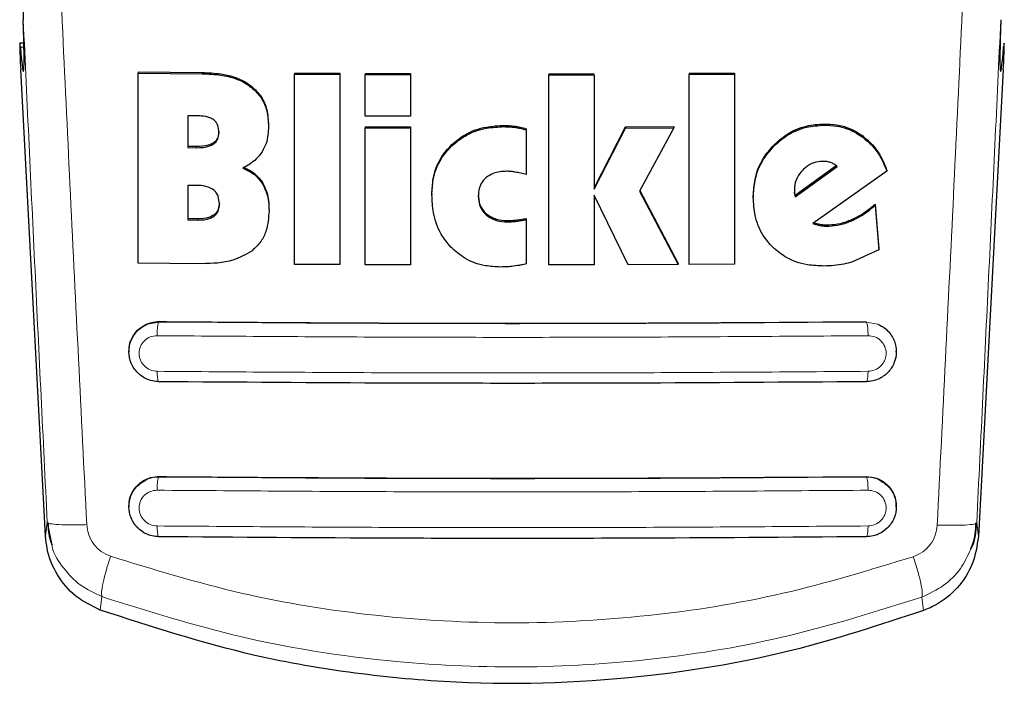
# Model space of a CAD drawing. Units: millimetres. Extents: x 0 to 210, y 0 to 297.
# Drawn here: x 88 to 90, y 124 to 125 of the extents above; entities that cross this region are included whole.
import ezdxf

# ---------------------------------------------------------------- set-up
doc = ezdxf.new("R2010")
doc.units = ezdxf.units.MM

msp = doc.modelspace()

# ---------------------------------------------------------------- linework, layer by layer
at = {"color": 7, "linetype": 'Continuous', "lineweight": 25}
for p, q in [((88.16402, 125.04205), (88.15565, 125.04205)), ((88.20929, 124.01478), (88.15734, 124.9872)), ((88.40221, 124.9824), (88.53582, 124.98121)), ((88.40221, 124.9824), (88.40221, 124.97981)), ((88.40221, 124.58373), (88.40221, 124.97981)), ((88.40221, 124.97981), (88.53582, 124.97863)), ((88.72844, 124.9799), (88.82298, 124.97942)), ((88.72844, 124.9799), (88.72844, 124.97733)), ((88.72844, 124.58123), (88.72844, 124.97733)), ((88.72844, 124.97733), (88.82298, 124.97685)), ((88.82298, 124.97942), (88.82298, 124.97685)), ((88.82298, 124.97685), (88.82298, 124.58076)), ((88.87571, 124.9792), (88.97025, 124.9789)), ((88.87571, 124.9792), (88.87571, 124.97664)), ((88.87571, 124.89043), (88.87571, 124.97664)), ((88.87571, 124.97664), (88.97025, 124.97634)), ((88.97025, 124.9789), (88.97025, 124.97634)), ((88.97025, 124.97634), (88.97025, 124.89013)), ((89.2585, 124.97866), (89.35303, 124.9788)), ((89.2585, 124.97866), (89.2585, 124.97609)), ((89.2585, 124.97609), (89.35303, 124.97624)), ((89.2585, 124.57999), (89.2585, 124.97609)), ((89.35303, 124.97624), (89.35303, 124.73775)), ((89.55112, 124.97946), (89.64566, 124.97994)), ((89.55112, 124.97946), (89.55112, 124.97689)), ((89.55112, 124.97689), (89.64566, 124.97737)), ((89.55112, 124.58079), (89.55112, 124.97689)), ((89.64566, 124.97994), (89.64566, 124.97737)), ((89.64566, 124.97737), (89.64566, 124.58128)), ((90.20628, 124.9872), (90.15428, 124.01384)), ((88.52407, 124.8909), (88.50576, 124.89106)), ((88.50576, 124.89106), (88.50576, 124.82454)), ((88.97025, 124.89013), (88.87571, 124.89043)), ((88.67407, 124.87131), (88.67407, 124.86874)), ((88.87571, 124.86812), (88.97025, 124.86782)), ((88.87571, 124.86812), (88.87571, 124.86556)), ((88.87571, 124.58054), (88.87571, 124.86556)), ((88.87571, 124.86556), (88.97025, 124.86526)), ((88.97025, 124.86782), (88.97025, 124.86526)), ((88.97025, 124.86526), (88.97025, 124.58024)), ((89.35303, 124.7403), (89.41861, 124.86788)), ((89.35303, 124.73775), (89.41861, 124.86532)), ((89.41861, 124.86788), (89.51943, 124.86824)), ((89.41861, 124.86788), (89.41861, 124.86532)), ((89.41861, 124.86532), (89.51943, 124.86568)), ((89.51943, 124.86568), (89.44757, 124.73394)), ((89.51943, 124.86824), (89.51943, 124.86568)), ((89.2115, 124.86403), (89.2115, 124.86147)), ((89.2115, 124.86147), (89.2115, 124.76843)), ((88.52407, 124.82696), (88.50576, 124.82712)), ((88.50576, 124.82454), (88.52407, 124.82439)), ((89.85788, 124.78665), (89.77216, 124.72468)), ((89.77216, 124.72212), (89.85959, 124.78531)), ((89.96314, 124.77515), (89.80932, 124.66662)), ((89.96314, 124.77773), (89.96314, 124.77515)), ((88.52462, 124.74566), (88.50576, 124.74581)), ((88.50576, 124.74581), (88.50576, 124.67381)), ((89.01478, 124.72812), (89.01478, 124.72557)), ((89.35303, 124.72557), (89.35303, 124.58014)), ((89.42407, 124.58032), (89.35303, 124.72557)), ((89.44757, 124.73394), (89.52817, 124.58069)), ((89.44825, 124.7352), (89.52817, 124.58324)), ((89.685, 124.72328), (89.685, 124.72072)), ((89.77052, 124.73875), (89.77079, 124.73198)), ((89.77052, 124.73618), (89.77079, 124.72941)), ((89.77079, 124.72941), (89.77079, 124.73198)), ((89.77216, 124.72468), (89.77079, 124.73198)), ((89.77079, 124.72941), (89.77216, 124.72212)), ((89.77216, 124.72468), (89.77216, 124.72212)), ((89.9391, 124.70687), (89.94647, 124.61377)), ((89.9391, 124.70687), (89.9391, 124.70429)), ((89.9391, 124.70429), (89.94647, 124.6112)), ((88.67516, 124.69516), (88.67516, 124.6926)), ((88.52708, 124.6762), (88.50576, 124.67638)), ((88.50576, 124.67381), (88.52708, 124.67363)), ((89.2115, 124.67678), (89.2115, 124.67423)), ((89.2115, 124.67423), (89.2115, 124.58213)), ((89.94647, 124.6112), (89.8921, 124.58632)), ((89.94647, 124.6112), (89.94647, 124.61377)), ((88.53473, 124.58255), (88.40221, 124.58373)), ((88.82298, 124.58076), (88.72844, 124.58123)), ((88.97025, 124.58024), (88.87571, 124.58054)), ((89.35303, 124.58014), (89.2585, 124.57999)), ((89.52817, 124.58069), (89.42407, 124.58032)), ((89.52817, 124.58324), (89.52817, 124.58069)), ((89.64566, 124.58128), (89.55112, 124.58079)), ((88.38306, 124.40041), (88.38306, 124.3992)), ((89.98306, 124.3992), (89.98306, 124.40041)), ((88.38306, 124.07724), (88.38306, 124.07604)), ((89.98306, 124.07604), (89.98306, 124.07724)), ((88.21558, 124.04201), (88.21279, 124.04314)), ((88.21279, 124.04314), (88.22234, 123.99593)), ((90.14796, 124.0411), (90.15078, 124.04224))]:
    msp.add_line(p, q, dxfattribs=at)
at = {"color": 8, "linetype": 'Continuous', "lineweight": 18}
for p, q in [((88.1567, 125.03372), (88.16418, 125.03372)), ((88.53582, 124.98121), (88.53582, 124.97863)), ((88.63876, 124.95254), (88.63876, 124.94997)), ((89.1656, 124.87079), (89.1656, 124.86823)), ((89.18882, 124.86916), (89.18882, 124.86661)), ((89.83281, 124.87394), (89.83281, 124.87136)), ((89.91308, 124.84886), (89.91308, 124.84628)), ((88.52407, 124.82696), (88.52407, 124.82439)), ((88.55911, 124.83444), (88.55911, 124.83186)), ((89.05658, 124.83113), (89.05658, 124.82857)), ((89.72769, 124.82983), (89.72769, 124.82726)), ((88.66123, 124.75183), (88.66123, 124.74926)), ((88.56048, 124.68424), (88.56048, 124.68167)), ((89.1279, 124.68708), (89.1279, 124.68453)), ((88.52708, 124.6762), (88.52708, 124.67363)), ((89.17188, 124.67244), (89.17188, 124.66989)), ((89.18884, 124.67339), (89.18884, 124.67084)), ((89.82461, 124.66468), (89.82461, 124.66211)), ((89.84238, 124.6635), (89.84238, 124.66093)), ((89.89024, 124.67463), (89.89024, 124.67205)), ((88.42157, 124.4564), (88.44556, 124.46103)), ((88.44556, 124.46187), (88.44556, 124.46103)), ((89.92056, 124.46103), (89.92056, 124.46187)), ((89.92056, 124.46103), (89.94455, 124.4564)), ((88.44556, 124.13885), (88.44556, 124.13796)), ((89.92056, 124.13885), (89.92056, 124.13796)), ((88.21278, 124.04314), (88.20929, 124.01478)), ((90.15428, 124.01384), (90.15078, 124.04224)), ((88.32683, 123.88868), (88.32331, 123.86066)), ((90.03653, 123.88771), (90.04006, 123.85965))]:
    msp.add_line(p, q, dxfattribs=at)
at = {"color": 7, "linetype": 'Continuous', "lineweight": 25}
for centre, major_axis, start_param, end_param in [((90.21599, 125.28376), (0.01538, 0.3), 2.2689983, 3.7282224), ((88.14763, 125.28376), (-0.01538, 0.3), 2.5549629, 4.0109036), ((88.15821, 124.99205), (-0.00256, 0.05), 5.6965555, 7.9499931), ((90.20541, 124.99205), (0.00256, 0.05), 4.6163775, 6.8698151)]:
    msp.add_ellipse(centre, major_axis=major_axis, ratio=0.0224966, start_param=start_param, end_param=end_param, dxfattribs=at)
at = {"color": 8, "linetype": 'Continuous', "lineweight": 18}
for points, knots in [([(88.22907, 125.40385), (88.23962, 125.17868), (88.26072, 124.72833), (88.28362, 124.26856), (88.29507, 124.03867)], [0, 0, 0, 0, 0.4999865, 1, 1, 1, 1]), ([(90.06844, 124.03778), (90.0799, 124.26788), (90.10282, 124.72807), (90.12394, 125.17882), (90.1345, 125.40419)], [0, 0, 0, 0, 0.5000135, 1, 1, 1, 1]), ([(90.15078, 124.04224), (90.15938, 124.21833), (90.17659, 124.57039), (90.19282, 124.91761), (90.20093, 125.09117)], [0, 0, 0, 0, 0.5001626, 1, 1, 1, 1]), ([(88.16271, 125.09042), (88.17081, 124.91713), (88.18701, 124.57045), (88.20419, 124.21895), (88.21278, 124.04314)], [0, 0, 0, 0, 0.4998374, 1, 1, 1, 1]), ([(88.44556, 124.46103), (88.44508, 124.46046), (88.44435, 124.45958), (88.44348, 124.45579), (88.44289, 124.45199), (88.44242, 124.44741), (88.442, 124.44094), (88.44198, 124.43584), (88.44196, 124.43253)], [0, 0, 0, 0, 0.23832198, 0.36763011, 0.50000001, 0.6323699, 0.76167803, 1, 1, 1, 1]), ([(88.44556, 124.46103), (88.60889, 124.45983), (88.93569, 124.45742), (89.43042, 124.45742), (89.75722, 124.45983), (89.92056, 124.46103)], [0, 0, 0, 0, 0.3332431, 0.6667498, 1, 1, 1, 1]), ([(89.92415, 124.43253), (89.92414, 124.43584), (89.92412, 124.44094), (89.92369, 124.44741), (89.92323, 124.45199), (89.92264, 124.45579), (89.92177, 124.45958), (89.92103, 124.46046), (89.92056, 124.46103)], [0, 0, 0, 0, 0.238322, 0.3676301, 0.5, 0.6323699, 0.761678, 1, 1, 1, 1]), ([(88.44196, 124.35826), (88.43704, 124.35886), (88.42722, 124.36004), (88.4167, 124.36735), (88.41041, 124.37495), (88.40689, 124.3815), (88.40474, 124.38857), (88.4038, 124.39832), (88.40632, 124.41054), (88.41475, 124.42264), (88.42723, 124.43101), (88.43705, 124.43202), (88.44196, 124.43253)], [0, 0, 0, 0, 0.12527455, 0.25008542, 0.31262184, 0.37506528, 0.4374694, 0.49987813, 0.62429085, 0.74918721, 0.87451274, 1, 1, 1, 1]), ([(88.44196, 124.43253), (88.60614, 124.43132), (88.93449, 124.4289), (89.43163, 124.4289), (89.75998, 124.43132), (89.92415, 124.43253)], [0, 0, 0, 0, 0.3333346, 0.6666651, 1, 1, 1, 1]), ([(89.92415, 124.43253), (89.92907, 124.43202), (89.93889, 124.43101), (89.95137, 124.42264), (89.9598, 124.41054), (89.96232, 124.39832), (89.96138, 124.38857), (89.95923, 124.3815), (89.95571, 124.37495), (89.94942, 124.36735), (89.9389, 124.36004), (89.92908, 124.35886), (89.92416, 124.35826)], [0, 0, 0, 0, 0.1254873, 0.2508133, 0.3757095, 0.5001222, 0.5625309, 0.624935, 0.6873785, 0.749915, 0.8747254, 1, 1, 1, 1]), ([(89.92416, 124.35826), (89.75999, 124.35705), (89.43164, 124.35462), (88.93448, 124.35462), (88.60613, 124.35705), (88.44196, 124.35826)], [0, 0, 0, 0, 0.3333346, 0.6666651, 1, 1, 1, 1]), ([(88.44556, 124.33665), (88.44511, 124.33679), (88.4442, 124.33708), (88.44302, 124.34199), (88.44219, 124.34937), (88.44203, 124.35539), (88.44196, 124.35826)], [0, 0, 0, 0, 0.2466233, 0.5077119, 0.764522, 1, 1, 1, 1]), ([(89.92056, 124.33665), (89.92099, 124.33678), (89.9219, 124.33704), (89.92308, 124.34183), (89.92393, 124.34921), (89.92409, 124.35532), (89.92416, 124.35826)], [0, 0, 0, 0, 0.2409948, 0.4999859, 0.7589849, 1, 1, 1, 1]), ([(88.42157, 124.13332), (88.4265, 124.13498), (88.43431, 124.13761), (88.44253, 124.13787), (88.44556, 124.13796)], [0, 0, 0, 0, 0.6318172, 1, 1, 1, 1]), ([(88.44556, 124.13796), (88.44509, 124.13741), (88.44437, 124.13656), (88.44351, 124.13291), (88.44292, 124.12927), (88.44245, 124.12487), (88.44201, 124.11862), (88.44196, 124.11363), (88.44193, 124.11039)], [0, 0, 0, 0, 0.2388657, 0.3679805, 0.5, 0.6320195, 0.7611343, 1, 1, 1, 1]), ([(88.44556, 124.13796), (88.60889, 124.13675), (88.93567, 124.13432), (89.43044, 124.13432), (89.75723, 124.13675), (89.92056, 124.13796)], [0, 0, 0, 0, 0.3332457, 0.6667472, 1, 1, 1, 1]), ([(89.92056, 124.13796), (89.92103, 124.1374), (89.92175, 124.13655), (89.92261, 124.13291), (89.9232, 124.12927), (89.92367, 124.12487), (89.92411, 124.11862), (89.92416, 124.11363), (89.92419, 124.11039)], [0, 0, 0, 0, 0.2388674, 0.3679823, 0.5000014, 0.6320202, 0.7611344, 1, 1, 1, 1]), ([(89.92056, 124.13796), (89.92358, 124.13787), (89.9318, 124.13761), (89.93961, 124.13498), (89.94456, 124.13332)], [0, 0, 0, 0, 0.3669535, 1, 1, 1, 1]), ([(88.44193, 124.03594), (88.43701, 124.03654), (88.4272, 124.03774), (88.41464, 124.04642), (88.40759, 124.05682), (88.40472, 124.06625), (88.40376, 124.07602), (88.40626, 124.0883), (88.4147, 124.10047), (88.42721, 124.10887), (88.43702, 124.10988), (88.44193, 124.11039)], [0, 0, 0, 0, 0.12545553, 0.25049293, 0.3750315, 0.43748861, 0.49992116, 0.62429993, 0.74912453, 0.87442975, 1, 1, 1, 1]), ([(88.44193, 124.11039), (88.60611, 124.10917), (88.93446, 124.10674), (89.43166, 124.10674), (89.76001, 124.10917), (89.92419, 124.11039)], [0, 0, 0, 0, 0.3333346, 0.6666651, 1, 1, 1, 1]), ([(89.92419, 124.11039), (89.9291, 124.10988), (89.93891, 124.10887), (89.95142, 124.10047), (89.95986, 124.0883), (89.96236, 124.07602), (89.9614, 124.06625), (89.95853, 124.05682), (89.95148, 124.04642), (89.93892, 124.03774), (89.92911, 124.03654), (89.92419, 124.03594)], [0, 0, 0, 0, 0.1255595, 0.2508657, 0.3756894, 0.5000679, 0.5624993, 0.6249574, 0.7494971, 0.8745336, 1, 1, 1, 1]), ([(88.29507, 124.03867), (88.28437, 124.03841), (88.26231, 124.03788), (88.23571, 124.03861), (88.21899, 124.04006), (88.21645, 124.04151), (88.21558, 124.04201)], [0, 0, 0, 0, 0.2716986, 0.5600783, 0.8484586, 1, 1, 1, 1]), ([(88.29507, 124.03867), (88.29606, 124.03142), (88.29803, 124.01693), (88.30899, 123.99754), (88.32468, 123.98169), (88.33811, 123.97579), (88.34486, 123.97283)], [0, 0, 0, 0, 0.2492422, 0.4980039, 0.7478789, 1, 1, 1, 1]), ([(89.92419, 124.03594), (89.76002, 124.03472), (89.43167, 124.03228), (88.93445, 124.03228), (88.6061, 124.03472), (88.44193, 124.03594)], [0, 0, 0, 0, 0.33333458, 0.6666651, 1, 1, 1, 1]), ([(88.44193, 124.03594), (88.44199, 124.0329), (88.44212, 124.02659), (88.44297, 124.01885), (88.44418, 124.01382), (88.44511, 124.01353), (88.44556, 124.01339)], [0, 0, 0, 0, 0.2405709, 0.5000488, 0.7594995, 1, 1, 1, 1]), ([(89.92056, 124.01339), (89.92101, 124.01353), (89.92194, 124.01382), (89.92315, 124.01885), (89.924, 124.02659), (89.92413, 124.0329), (89.92419, 124.03594)], [0, 0, 0, 0, 0.2405005, 0.4999512, 0.7594291, 1, 1, 1, 1]), ([(90.01857, 123.9719), (90.02532, 123.97486), (90.03877, 123.98076), (90.0545, 123.99661), (90.06548, 124.01602), (90.06745, 124.03052), (90.06844, 124.03778)], [0, 0, 0, 0, 0.2521223, 0.5019995, 0.7507613, 1, 1, 1, 1]), ([(90.06844, 124.03778), (90.07914, 124.03752), (90.10121, 124.03699), (90.12784, 124.03772), (90.14455, 124.03916), (90.14709, 124.0406), (90.14796, 124.0411)], [0, 0, 0, 0, 0.27201889, 0.56075214, 0.84948533, 1, 1, 1, 1]), ([(88.22234, 123.99593), (88.22257, 123.99477), (88.22596, 123.97725), (88.24569, 123.94752), (88.28009, 123.91014), (88.31107, 123.89592), (88.32684, 123.88869)], [0, 0, 0, 0, 0.0227787, 0.3456287, 0.666999, 1, 1, 1, 1]), ([(90.03653, 123.88771), (90.05217, 123.89499), (90.0829, 123.90929), (90.11839, 123.94482), (90.13186, 123.97366), (90.13828, 123.98739)], [0, 0, 0, 0, 0.3516539, 0.6910334, 1, 1, 1, 1]), ([(88.34486, 123.97283), (88.34172, 123.96305), (88.33527, 123.94289), (88.32873, 123.91673), (88.32536, 123.89677), (88.32635, 123.89134), (88.32684, 123.88868)], [0, 0, 0, 0, 0.2412709, 0.4973052, 0.7547977, 1, 1, 1, 1]), ([(88.34486, 123.97283), (88.43496, 123.94515), (88.61525, 123.88976), (88.89671, 123.84491), (89.18162, 123.82865), (89.46655, 123.8446), (89.74807, 123.88914), (89.92843, 123.94433), (90.01857, 123.9719)], [0, 0, 0, 0, 0.166537, 0.3332263, 0.4999987, 0.6667713, 0.8334623, 1, 1, 1, 1]), ([(90.01857, 123.9719), (90.02169, 123.96212), (90.02813, 123.94195), (90.03465, 123.91578), (90.03801, 123.8958), (90.03702, 123.89036), (90.03653, 123.88771)], [0, 0, 0, 0, 0.2412452, 0.4972752, 0.7547798, 1, 1, 1, 1]), ([(88.32684, 123.88868), (88.42331, 123.85821), (88.61182, 123.79865), (88.89977, 123.75281), (89.18164, 123.73694), (89.46353, 123.7525), (89.75154, 123.79803), (89.94007, 123.85736), (90.03653, 123.88771)], [0, 0, 0, 0, 0.1746924, 0.3413464, 0.5000033, 0.658744, 0.825396, 1, 1, 1, 1])]:
    msp.add_open_spline(points, degree=3, knots=knots, dxfattribs=at)
at = {"color": 7, "linetype": 'Continuous', "lineweight": 25}
for points, knots in [([(88.16404, 125.20898), (88.16358, 125.17857), (88.16295, 125.13583), (88.16276, 125.10059), (88.16271, 125.09042)], [0, 0, 0, 0, 0.711478, 1, 1, 1, 1]), ([(88.53582, 124.98121), (88.54884, 124.98064), (88.57949, 124.97929), (88.6156, 124.96905), (88.63443, 124.95563), (88.63876, 124.95254)], [0, 0, 0, 0, 0.3628033, 0.8535453, 1, 1, 1, 1]), ([(88.53582, 124.97863), (88.54885, 124.97806), (88.57949, 124.97671), (88.6156, 124.96648), (88.63443, 124.95305), (88.63876, 124.94997)], [0, 0, 0, 0, 0.3628301, 0.8534789, 1, 1, 1, 1]), ([(88.63876, 124.95254), (88.64597, 124.94562), (88.66039, 124.93179), (88.67221, 124.90265), (88.67343, 124.8821), (88.67407, 124.87131)], [0, 0, 0, 0, 0.3219391, 0.6437247, 1, 1, 1, 1]), ([(88.63876, 124.94997), (88.64597, 124.94305), (88.6604, 124.92921), (88.67221, 124.90008), (88.67343, 124.87953), (88.67407, 124.86874)], [0, 0, 0, 0, 0.3219628, 0.6437707, 1, 1, 1, 1]), ([(88.55986, 124.88251), (88.55727, 124.88406), (88.5495, 124.88871), (88.53685, 124.89049), (88.52749, 124.89079), (88.52407, 124.8909)], [0, 0, 0, 0, 0.2410147, 0.7221307, 1, 1, 1, 1]), ([(88.57052, 124.85566), (88.57015, 124.86125), (88.56959, 124.86961), (88.56444, 124.87852), (88.5611, 124.88143), (88.55986, 124.88251)], [0, 0, 0, 0, 0.5594694, 0.8365983, 1, 1, 1, 1]), ([(88.67407, 124.86874), (88.67385, 124.86276), (88.67342, 124.85074), (88.6696, 124.83264), (88.66387, 124.82168), (88.66096, 124.81609)], [0, 0, 0, 0, 0.3259485, 0.6562923, 1, 1, 1, 1]), ([(89.05658, 124.83113), (89.06534, 124.83833), (89.08631, 124.85555), (89.1249, 124.8688), (89.15319, 124.87018), (89.1656, 124.87079)], [0, 0, 0, 0, 0.2871176, 0.6872995, 1, 1, 1, 1]), ([(89.05658, 124.82857), (89.06534, 124.83577), (89.08631, 124.85299), (89.1249, 124.86624), (89.15319, 124.86762), (89.1656, 124.86823)], [0, 0, 0, 0, 0.2871149, 0.6872758, 1, 1, 1, 1]), ([(89.1656, 124.87079), (89.16875, 124.87074), (89.17652, 124.87063), (89.18424, 124.86971), (89.18882, 124.86916)], [0, 0, 0, 0, 0.40562308, 1, 1, 1, 1]), ([(89.1656, 124.86823), (89.16875, 124.86818), (89.17652, 124.86807), (89.18424, 124.86715), (89.18882, 124.86661)], [0, 0, 0, 0, 0.40562289, 1, 1, 1, 1]), ([(89.18882, 124.86916), (89.19191, 124.86865), (89.19956, 124.86736), (89.20704, 124.86528), (89.2115, 124.86403)], [0, 0, 0, 0, 0.4026156, 1, 1, 1, 1]), ([(89.18882, 124.86661), (89.19191, 124.86609), (89.19956, 124.8648), (89.20704, 124.86272), (89.2115, 124.86147)], [0, 0, 0, 0, 0.40261406, 1, 1, 1, 1]), ([(89.72769, 124.82983), (89.73617, 124.83748), (89.7559, 124.85526), (89.79291, 124.87111), (89.82038, 124.87306), (89.83281, 124.87394)], [0, 0, 0, 0, 0.2921921, 0.6795414, 1, 1, 1, 1]), ([(89.72769, 124.82726), (89.73617, 124.83491), (89.7559, 124.85269), (89.79291, 124.86854), (89.82038, 124.87048), (89.83281, 124.87136)], [0, 0, 0, 0, 0.2922089, 0.6795419, 1, 1, 1, 1]), ([(89.83281, 124.87394), (89.84165, 124.87358), (89.865, 124.87262), (89.89261, 124.86285), (89.90873, 124.85183), (89.91308, 124.84886)], [0, 0, 0, 0, 0.3079471, 0.8135406, 1, 1, 1, 1]), ([(89.83281, 124.87136), (89.84165, 124.871), (89.865, 124.87004), (89.89261, 124.86027), (89.90873, 124.84925), (89.91308, 124.84628)], [0, 0, 0, 0, 0.3079867, 0.8134635, 1, 1, 1, 1]), ([(88.57052, 124.85824), (88.57019, 124.85404), (88.56964, 124.84699), (88.56478, 124.83889), (88.56083, 124.83579), (88.55911, 124.83444)], [0, 0, 0, 0, 0.45315, 0.7613682, 1, 1, 1, 1]), ([(88.55911, 124.83186), (88.56135, 124.83371), (88.56585, 124.83741), (88.56989, 124.84595), (88.5703, 124.85226), (88.57052, 124.85566)], [0, 0, 0, 0, 0.3148951, 0.6305024, 1, 1, 1, 1]), ([(89.91308, 124.84886), (89.92017, 124.84289), (89.93959, 124.82657), (89.95484, 124.80052), (89.96174, 124.78158), (89.96314, 124.77773)], [0, 0, 0, 0, 0.3147317, 0.8608019, 1, 1, 1, 1]), ([(89.91308, 124.84628), (89.92017, 124.84031), (89.93959, 124.82399), (89.95485, 124.79793), (89.96174, 124.779), (89.96314, 124.77515)], [0, 0, 0, 0, 0.31474269, 0.8608285, 1, 1, 1, 1]), ([(88.55911, 124.83444), (88.55565, 124.83266), (88.54487, 124.82714), (88.53248, 124.82704), (88.52407, 124.82696)], [0, 0, 0, 0, 0.3213531, 1, 1, 1, 1]), ([(88.52407, 124.82439), (88.53349, 124.82451), (88.54594, 124.82467), (88.55653, 124.83045), (88.55911, 124.83186)], [0, 0, 0, 0, 0.7563682, 1, 1, 1, 1]), ([(89.01478, 124.72812), (89.01531, 124.73868), (89.01661, 124.76475), (89.02993, 124.8017), (89.04851, 124.82222), (89.05658, 124.83113)], [0, 0, 0, 0, 0.2782038, 0.6863929, 1, 1, 1, 1]), ([(89.01478, 124.72557), (89.01531, 124.73613), (89.01661, 124.7622), (89.02993, 124.79914), (89.04851, 124.81966), (89.05658, 124.82857)], [0, 0, 0, 0, 0.2781886, 0.6864108, 1, 1, 1, 1]), ([(89.685, 124.72328), (89.68566, 124.73499), (89.68723, 124.76263), (89.70208, 124.80024), (89.72017, 124.82115), (89.72769, 124.82983)], [0, 0, 0, 0, 0.30064688, 0.70953758, 1, 1, 1, 1]), ([(89.685, 124.72072), (89.68566, 124.73243), (89.68723, 124.76006), (89.70208, 124.79767), (89.72017, 124.81858), (89.72769, 124.82726)], [0, 0, 0, 0, 0.3006297, 0.7095847, 1, 1, 1, 1]), ([(88.66096, 124.81609), (88.6571, 124.81078), (88.6465, 124.79621), (88.63062, 124.78719), (88.62052, 124.78146)], [0, 0, 0, 0, 0.3640682, 1, 1, 1, 1]), ([(88.62052, 124.78403), (88.62613, 124.78163), (88.63932, 124.77598), (88.65298, 124.76405), (88.6594, 124.75454), (88.66123, 124.75183)], [0, 0, 0, 0, 0.3456713, 0.8132302, 1, 1, 1, 1]), ([(89.82926, 124.79588), (89.82314, 124.7953), (89.81087, 124.79413), (89.79702, 124.78624), (89.79029, 124.77987), (89.788, 124.77771)], [0, 0, 0, 0, 0.39764953, 0.79609463, 1, 1, 1, 1]), ([(89.84647, 124.79332), (89.8437, 124.79408), (89.83809, 124.79563), (89.83223, 124.7958), (89.82926, 124.79588)], [0, 0, 0, 0, 0.4934089, 1, 1, 1, 1]), ([(89.85959, 124.78531), (89.8576, 124.78706), (89.85372, 124.79049), (89.84886, 124.79239), (89.84647, 124.79332)], [0, 0, 0, 0, 0.5104406, 1, 1, 1, 1]), ([(88.62052, 124.78146), (88.62613, 124.77906), (88.63932, 124.77342), (88.65298, 124.76148), (88.6594, 124.75197), (88.66123, 124.74926)], [0, 0, 0, 0, 0.3456749, 0.8132413, 1, 1, 1, 1]), ([(89.17134, 124.77519), (89.16143, 124.77471), (89.14525, 124.77394), (89.13216, 124.76491), (89.12708, 124.76141)], [0, 0, 0, 0, 0.61221264, 1, 1, 1, 1]), ([(89.18827, 124.77354), (89.18548, 124.77399), (89.17987, 124.77488), (89.17419, 124.77509), (89.17134, 124.77519)], [0, 0, 0, 0, 0.498499, 1, 1, 1, 1]), ([(89.2115, 124.76843), (89.20765, 124.76935), (89.19994, 124.77121), (89.19216, 124.77276), (89.18827, 124.77354)], [0, 0, 0, 0, 0.4999166, 1, 1, 1, 1]), ([(89.788, 124.77771), (89.78364, 124.77249), (89.7749, 124.76201), (89.77081, 124.74665), (89.77057, 124.73807), (89.77052, 124.73618)], [0, 0, 0, 0, 0.4365939, 0.8754193, 1, 1, 1, 1]), ([(88.56014, 124.7359), (88.55637, 124.73822), (88.54665, 124.7442), (88.53383, 124.74547), (88.52579, 124.74563), (88.52462, 124.74566)], [0, 0, 0, 0, 0.350839, 0.90517755, 1, 1, 1, 1]), ([(88.66123, 124.75183), (88.66409, 124.74635), (88.67243, 124.73042), (88.67499, 124.71042), (88.67514, 124.69696), (88.67516, 124.69516)], [0, 0, 0, 0, 0.3116816, 0.9077793, 1, 1, 1, 1]), ([(88.66123, 124.74926), (88.66409, 124.74379), (88.67243, 124.72786), (88.67499, 124.70786), (88.67514, 124.6944), (88.67516, 124.6926)], [0, 0, 0, 0, 0.3116626, 0.9078311, 1, 1, 1, 1]), ([(89.12708, 124.76141), (89.12363, 124.75767), (89.11675, 124.75021), (89.11217, 124.73634), (89.11171, 124.72717), (89.1115, 124.72299)], [0, 0, 0, 0, 0.3528271, 0.7048791, 1, 1, 1, 1]), ([(88.57161, 124.70712), (88.57124, 124.71262), (88.57065, 124.72139), (88.56538, 124.73105), (88.56155, 124.73459), (88.56014, 124.7359)], [0, 0, 0, 0, 0.5153014, 0.8206325, 1, 1, 1, 1]), ([(89.0544, 124.61718), (89.04719, 124.6259), (89.02974, 124.64699), (89.01672, 124.68539), (89.01537, 124.71339), (89.01478, 124.72557)], [0, 0, 0, 0, 0.2849008, 0.6890922, 1, 1, 1, 1]), ([(89.1115, 124.72554), (89.11197, 124.71937), (89.11292, 124.70697), (89.12055, 124.69409), (89.12648, 124.68843), (89.1279, 124.68708)], [0, 0, 0, 0, 0.4301511, 0.8640661, 1, 1, 1, 1]), ([(89.1115, 124.72299), (89.11197, 124.71681), (89.11292, 124.70441), (89.12055, 124.69154), (89.12648, 124.68588), (89.1279, 124.68453)], [0, 0, 0, 0, 0.43018438, 0.86413363, 1, 1, 1, 1]), ([(88.57161, 124.70969), (88.5713, 124.70539), (88.57076, 124.69799), (88.5662, 124.68923), (88.56218, 124.68573), (88.56048, 124.68424)], [0, 0, 0, 0, 0.445243, 0.7649705, 1, 1, 1, 1]), ([(88.56048, 124.68167), (88.56225, 124.68323), (88.56578, 124.68632), (88.57058, 124.69483), (88.5712, 124.70215), (88.57161, 124.70712)], [0, 0, 0, 0, 0.2459568, 0.487429, 1, 1, 1, 1]), ([(89.72557, 124.61686), (89.71847, 124.62482), (89.70143, 124.6439), (89.68722, 124.68052), (89.6857, 124.70806), (89.685, 124.72072)], [0, 0, 0, 0, 0.2789383, 0.6687099, 1, 1, 1, 1]), ([(89.89024, 124.67463), (89.89631, 124.67762), (89.90809, 124.68344), (89.92435, 124.69447), (89.93417, 124.70272), (89.9391, 124.70687)], [0, 0, 0, 0, 0.3454987, 0.6712603, 1, 1, 1, 1]), ([(89.89024, 124.67205), (89.89631, 124.67505), (89.9081, 124.68086), (89.92436, 124.69189), (89.93417, 124.70014), (89.9391, 124.70429)], [0, 0, 0, 0, 0.3455237, 0.6712729, 1, 1, 1, 1]), ([(88.56048, 124.68424), (88.55674, 124.68217), (88.54653, 124.67652), (88.53462, 124.67632), (88.52708, 124.6762)], [0, 0, 0, 0, 0.366009, 1, 1, 1, 1]), ([(88.52708, 124.67363), (88.53579, 124.67383), (88.54776, 124.67411), (88.55775, 124.68005), (88.56048, 124.68167)], [0, 0, 0, 0, 0.7276661, 1, 1, 1, 1]), ([(88.67516, 124.6926), (88.67416, 124.67834), (88.67257, 124.6559), (88.65886, 124.62728), (88.64644, 124.61565), (88.63998, 124.6096)], [0, 0, 0, 0, 0.4558564, 0.7169325, 1, 1, 1, 1]), ([(89.1279, 124.68708), (89.13301, 124.68344), (89.14437, 124.67535), (89.16049, 124.67266), (89.16999, 124.67248), (89.17188, 124.67244)], [0, 0, 0, 0, 0.3961598, 0.8796815, 1, 1, 1, 1]), ([(89.1279, 124.68453), (89.13301, 124.68089), (89.14437, 124.6728), (89.16049, 124.67011), (89.16999, 124.66993), (89.17188, 124.66989)], [0, 0, 0, 0, 0.3961484, 0.8796346, 1, 1, 1, 1]), ([(89.17188, 124.67244), (89.17471, 124.67249), (89.18038, 124.67258), (89.18602, 124.67312), (89.18884, 124.67339)], [0, 0, 0, 0, 0.4992392, 1, 1, 1, 1]), ([(89.17188, 124.66989), (89.17471, 124.66994), (89.18038, 124.67003), (89.18602, 124.67057), (89.18884, 124.67084)], [0, 0, 0, 0, 0.4992391, 1, 1, 1, 1]), ([(89.18884, 124.67339), (89.19263, 124.67385), (89.20022, 124.67476), (89.20774, 124.67611), (89.2115, 124.67678)], [0, 0, 0, 0, 0.4996078, 1, 1, 1, 1]), ([(89.18884, 124.67084), (89.19263, 124.6713), (89.20022, 124.67221), (89.20774, 124.67356), (89.2115, 124.67423)], [0, 0, 0, 0, 0.4996078, 1, 1, 1, 1]), ([(89.80932, 124.66662), (89.81178, 124.66567), (89.81675, 124.66375), (89.82198, 124.66266), (89.82461, 124.66211)], [0, 0, 0, 0, 0.4966995, 1, 1, 1, 1]), ([(89.81174, 124.66833), (89.81341, 124.66769), (89.81758, 124.6661), (89.82197, 124.66522), (89.82461, 124.66468)], [0, 0, 0, 0, 0.4001449, 1, 1, 1, 1]), ([(89.82461, 124.66468), (89.82754, 124.66427), (89.83342, 124.66345), (89.83938, 124.66348), (89.84238, 124.6635)], [0, 0, 0, 0, 0.4969434, 1, 1, 1, 1]), ([(89.82461, 124.66211), (89.82754, 124.6617), (89.83342, 124.66088), (89.83938, 124.66091), (89.84238, 124.66093)], [0, 0, 0, 0, 0.4969422, 1, 1, 1, 1]), ([(89.84238, 124.6635), (89.85052, 124.6641), (89.86701, 124.66532), (89.88244, 124.6715), (89.89024, 124.67463)], [0, 0, 0, 0, 0.4941228, 1, 1, 1, 1]), ([(89.84238, 124.66093), (89.85052, 124.66153), (89.86701, 124.66274), (89.88243, 124.66893), (89.89024, 124.67205)], [0, 0, 0, 0, 0.4939013, 1, 1, 1, 1]), ([(88.63998, 124.6096), (88.62694, 124.60213), (88.59475, 124.5837), (88.55711, 124.58298), (88.53473, 124.58255)], [0, 0, 0, 0, 0.4052496, 1, 1, 1, 1]), ([(89.15795, 124.57563), (89.14736, 124.57615), (89.12146, 124.57742), (89.08419, 124.59052), (89.06358, 124.60897), (89.0544, 124.61718)], [0, 0, 0, 0, 0.2772765, 0.6781864, 1, 1, 1, 1]), ([(89.83227, 124.57768), (89.82074, 124.57814), (89.79269, 124.57926), (89.75471, 124.59222), (89.73386, 124.60985), (89.72557, 124.61686)], [0, 0, 0, 0, 0.2958527, 0.7200915, 1, 1, 1, 1]), ([(89.2115, 124.58213), (89.20814, 124.58136), (89.1993, 124.57933), (89.19031, 124.57804), (89.18473, 124.57725)], [0, 0, 0, 0, 0.3794873, 1, 1, 1, 1]), ([(89.8921, 124.58632), (89.88601, 124.58471), (89.8732, 124.58135), (89.85314, 124.5784), (89.83925, 124.57793), (89.83227, 124.57768)], [0, 0, 0, 0, 0.3112109, 0.6540623, 1, 1, 1, 1]), ([(89.18473, 124.57725), (89.18083, 124.57682), (89.17193, 124.57585), (89.16298, 124.57571), (89.15795, 124.57563)], [0, 0, 0, 0, 0.4382733, 1, 1, 1, 1]), ([(88.44556, 124.33665), (88.44106, 124.33695), (88.43232, 124.33755), (88.41674, 124.3429), (88.39992, 124.3544), (88.38635, 124.37472), (88.38157, 124.39845), (88.38518, 124.41827), (88.39247, 124.43284), (88.39807, 124.43981), (88.40177, 124.44347), (88.40336, 124.44499), (88.40944, 124.45033), (88.41621, 124.45372), (88.42157, 124.4564)], [0, 0, 0, 0, 0.07895651, 0.15303988, 0.28606209, 0.42798774, 0.56982983, 0.70067589, 0.7753755, 0.85609012, 0.85733048, 0.8672727, 0.89503959, 1, 1, 1, 1]), ([(88.38382, 124.40045), (88.38361, 124.40272), (88.38277, 124.41186), (88.38836, 124.42751), (88.40013, 124.44467), (88.41763, 124.45689), (88.43376, 124.46157), (88.44322, 124.46181), (88.44556, 124.46187)], [0, 0, 0, 0, 0.069359, 0.2796505, 0.4929436, 0.7095901, 0.9281468, 1, 1, 1, 1]), ([(88.44556, 124.46187), (88.61409, 124.46063), (88.94272, 124.45822), (89.43742, 124.45829), (89.75903, 124.46067), (89.92056, 124.46187)], [0, 0, 0, 0, 0.3437965, 0.6704082, 1, 1, 1, 1]), ([(89.94455, 124.4564), (89.94991, 124.45372), (89.95669, 124.45033), (89.96267, 124.44507), (89.96421, 124.4436), (89.96466, 124.44316), (89.96805, 124.43981), (89.97366, 124.43284), (89.98094, 124.41827), (89.98455, 124.39844), (89.97977, 124.37471), (89.96619, 124.3544), (89.94937, 124.3429), (89.93379, 124.33755), (89.92506, 124.33695), (89.92056, 124.33665)], [0, 0, 0, 0, 0.10498624, 0.13275931, 0.14042581, 0.14270333, 0.14394366, 0.22464431, 0.29933847, 0.43019907, 0.57202683, 0.71397008, 0.84697014, 0.92104695, 1, 1, 1, 1]), ([(89.92056, 124.33665), (89.75723, 124.33544), (89.43043, 124.33303), (88.93569, 124.33303), (88.6089, 124.33544), (88.44556, 124.33665)], [0, 0, 0, 0, 0.33324521, 0.66675005, 1, 1, 1, 1]), ([(88.44556, 124.01339), (88.4408, 124.01373), (88.43172, 124.01438), (88.41619, 124.01998), (88.39961, 124.03155), (88.38627, 124.05169), (88.38155, 124.07567), (88.38529, 124.0956), (88.39274, 124.11004), (88.40321, 124.12333), (88.41434, 124.12939), (88.42157, 124.13332)], [0, 0, 0, 0, 0.0834949, 0.1592152, 0.2868311, 0.4310883, 0.5709982, 0.7055977, 0.7791892, 0.8567977, 1, 1, 1, 1]), ([(88.38385, 124.07728), (88.38364, 124.07973), (88.38283, 124.08906), (88.38857, 124.10485), (88.40046, 124.12191), (88.41793, 124.13399), (88.43392, 124.13857), (88.44327, 124.13879), (88.44556, 124.13885)], [0, 0, 0, 0, 0.0747335, 0.2849451, 0.4970683, 0.7121466, 0.9296468, 1, 1, 1, 1]), ([(88.44556, 124.13885), (88.61408, 124.1376), (88.94269, 124.13518), (89.43742, 124.13525), (89.75902, 124.13764), (89.92056, 124.13885)], [0, 0, 0, 0, 0.3437879, 0.6703843, 1, 1, 1, 1]), ([(89.92056, 124.13885), (89.92767, 124.13821), (89.94188, 124.13694), (89.9608, 124.12617), (89.97478, 124.11019), (89.98249, 124.09286), (89.98229, 124.08148), (89.98222, 124.07721)], [0, 0, 0, 0, 0.2180295, 0.436047, 0.6540822, 0.8702144, 1, 1, 1, 1]), ([(89.94456, 124.13332), (89.95178, 124.12939), (89.96292, 124.12332), (89.97338, 124.11003), (89.98084, 124.09559), (89.98457, 124.07566), (89.97985, 124.05169), (89.9665, 124.03153), (89.94991, 124.01997), (89.93438, 124.01438), (89.92531, 124.01373), (89.92056, 124.01339)], [0, 0, 0, 0, 0.1432385, 0.2208361, 0.2944243, 0.4290401, 0.5689394, 0.7132213, 0.8409421, 0.9166166, 1, 1, 1, 1]), ([(88.21424, 124.04308), (88.21465, 124.03015), (88.21518, 124.01401), (88.22149, 123.99902), (88.22276, 123.99603)], [0, 0, 0, 0, 0.8003679, 1, 1, 1, 1]), ([(90.1378, 123.98765), (90.1394, 123.99086), (90.1479, 124.00784), (90.14868, 124.0268), (90.14931, 124.04217)], [0, 0, 0, 0, 0.1893022, 1, 1, 1, 1]), ([(90.13828, 123.98739), (90.13904, 123.98876), (90.14814, 124.00525), (90.14952, 124.02454), (90.15077, 124.04224)], [0, 0, 0, 0, 0.0830682, 1, 1, 1, 1]), ([(88.32331, 123.86066), (88.30552, 123.86926), (88.26995, 123.88644), (88.23149, 123.93265), (88.21297, 123.97779), (88.21016, 124.006), (88.20929, 124.01478)], [0, 0, 0, 0, 0.2896901, 0.5793785, 0.8691236, 1, 1, 1, 1]), ([(89.92056, 124.01339), (89.75723, 124.01218), (89.43045, 124.00975), (88.93567, 124.00975), (88.60889, 124.01218), (88.44556, 124.01339)], [0, 0, 0, 0, 0.3332469, 0.66674849, 1, 1, 1, 1]), ([(90.15428, 124.01384), (90.1513, 123.99436), (90.14536, 123.95541), (90.1124, 123.90512), (90.07453, 123.87411), (90.04825, 123.86309), (90.04006, 123.85965)], [0, 0, 0, 0, 0.2896488, 0.5793028, 0.8688308, 1, 1, 1, 1]), ([(90.04006, 123.85965), (89.94879, 123.82962), (89.76498, 123.76915), (89.43824, 123.71279), (89.1318, 123.70106), (88.85424, 123.72657), (88.60396, 123.76927), (88.43001, 123.82592), (88.32331, 123.86066)], [0, 0, 0, 0, 0.1644281, 0.3311281, 0.5660854, 0.6870817, 0.8080778, 1, 1, 1, 1])]:
    msp.add_open_spline(points, degree=3, knots=knots, dxfattribs=at)

doc.saveas('drawing.dxf')
